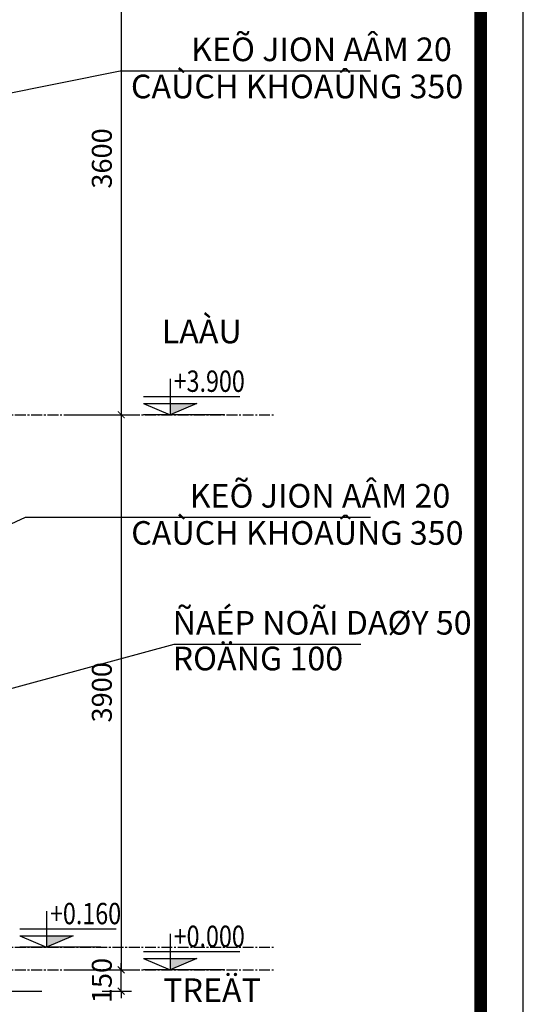
# Model space of a CAD drawing. Units: millimetres. Extents: x 28302 to 429490, y -42820 to 603413.
# Drawn here: x 346609 to 350147, y 553177 to 560095 of the extents above; entities that cross this region are included whole.
import ezdxf
from ezdxf.enums import TextEntityAlignment as Align

# ---------------------------------------------------------------- set-up
doc = ezdxf.new("R2010")
doc.units = ezdxf.units.MM
doc.linetypes.add('CENTER2', pattern=[28.575, 19.05, -3.175, 3.175, -3.175])
doc.linetypes.add('DOT2', pattern=[3.175, 0, -3.175])
for name, color, linetype in [('2', 2, 'Continuous'), ('3.0', 7, 'Continuous'), ('DIM', 251, 'Continuous'), ('NET', 7, 'Continuous'), ('text', 2, 'DOT2'), ('truc', 8, 'CENTER2')]:
    doc.layers.add(name, color=color, linetype=linetype)
doc.styles.add('H', font='1avo.shx', dxfattribs={"width": 1.1})
doc.styles.add('txtdim', font='simplex.shx', dxfattribs={"width": 0.7})
doc.styles.add('VIN-Avo', font='VNI-Avo.TTF')
doc.dimstyles.new('NHODIM-1-50', dxfattribs={"dimscale": 400, "dimtxt": 0.25, "dimasz": 0.12, "dimexe": 0.18, "dimexo": 0.18, "dimgap": 0.12, "dimtad": 1, "dimdec": 0, "dimtxsty": 'txtdim', "dimblk": 'ARCHTICK', "dimcen": 2.5, "dimclrd": 256, "dimclre": 256, "dimclrt": 3, "dimadec": 0, "dimazin": 0, "dimtfac": 1, "dimtdec": 0, "dimtix": 1, "dimtmove": 2, "dimatfit": 3, "dimldrblk": 'CLOSEDBLANK', "dimfxl": 1, "dimarcsym": 0})

# ---------------------------------------------------------------- blocks, each defined once
blk = doc.blocks.new('_ArchTick')
at = {"color": 0, "const_width": 0.15}
blk.add_lwpolyline([(-0.5, -0.5), (0.5, 0.5)], dxfattribs=at)
blk = doc.blocks.new('*D43')
at = {"layer": 'Defpoints', "color": 0, "linetype": 'ByBlock'}
for p in [(346915, 560919.5), (346883.6, 557319.5), (347322.5, 557319.5)]:
    blk.add_point(p, dxfattribs=at)
at = {"layer": 'DIM', "linetype": 'ByBlock', "lineweight": -2}
for p, q in [((346987, 560919.5), (347394.5, 560919.5)), ((347322.5, 560919.5), (347322.5, 557319.5)), ((346955.6, 557319.5), (347394.5, 557319.5))]:
    blk.add_line(p, q, dxfattribs=at)
at = {"layer": 'DIM', "linetype": 'ByBlock', "lineweight": -2, "xscale": 48, "yscale": 48, "zscale": 48}
for p, rotation in [((347322.5, 560919.5), 90), ((347322.5, 557319.5), 270)]:
    blk.add_blockref('_ArchTick', p, dxfattribs=dict(at, rotation=rotation))
at = {"layer": 'DIM', "color": 3, "linetype": 'ByBlock', "insert": (347204.5, 559119.5), "char_height": 140, "attachment_point": 5, "rotation": 90, "style": 'txtdim'}
blk.add_mtext('3600', dxfattribs=at)
blk = doc.blocks.new('_ClosedBlank')
at = {"color": 0, "linetype": 'ByBlock', "lineweight": -2}
for p, q in [((-1, 0.17), (0, 0)), ((-1, 0.17), (-1, -0.17)), ((0, 0), (-1, -0.17))]:
    blk.add_line(p, q, dxfattribs=at)
blk = doc.blocks.new('*D44')
at = {"layer": 'Defpoints', "color": 0, "linetype": 'ByBlock'}
for p in [(346883.6, 557319.5), (346883.6, 553419.5), (347322.5, 553419.5)]:
    blk.add_point(p, dxfattribs=at)
at = {"layer": 'DIM', "linetype": 'ByBlock', "lineweight": -2}
for p, q in [((346955.6, 557319.5), (347394.5, 557319.5)), ((347322.5, 557319.5), (347322.5, 553419.5)), ((346955.6, 553419.5), (347394.5, 553419.5))]:
    blk.add_line(p, q, dxfattribs=at)
at = {"layer": 'DIM', "linetype": 'ByBlock', "lineweight": -2, "xscale": 48, "yscale": 48, "zscale": 48}
for p, rotation in [((347322.5, 557319.5), 90), ((347322.5, 553419.5), 270)]:
    blk.add_blockref('_ArchTick', p, dxfattribs=dict(at, rotation=rotation))
at = {"layer": 'DIM', "color": 3, "linetype": 'ByBlock', "insert": (347204.5, 555369.5), "char_height": 140, "attachment_point": 5, "rotation": 90, "style": 'txtdim'}
blk.add_mtext('3900', dxfattribs=at)
blk = doc.blocks.new('*D51')
at = {"layer": 'Defpoints', "color": 0, "linetype": 'ByBlock'}
for p in [(347116, 553419.5), (347322.5, 553419.5), (347116, 553269.5)]:
    blk.add_point(p, dxfattribs=at)
at = {"layer": 'DIM', "linetype": 'ByBlock', "lineweight": -2}
for p, q in [((347322.5, 553419.5), (347322.5, 553467.5)), ((347188, 553419.5), (347394.5, 553419.5)), ((347322.5, 553269.5), (347322.5, 553419.5)), ((347188, 553269.5), (347394.5, 553269.5)), ((347322.5, 553269.5), (347322.5, 553221.5))]:
    blk.add_line(p, q, dxfattribs=at)
at = {"layer": 'DIM', "linetype": 'ByBlock', "lineweight": -2, "xscale": 48, "yscale": 48, "zscale": 48}
for p, rotation in [((347322.5, 553419.5), 270), ((347322.5, 553269.5), 90)]:
    blk.add_blockref('_ArchTick', p, dxfattribs=dict(at, rotation=rotation))
at = {"layer": 'DIM', "color": 3, "linetype": 'ByBlock', "insert": (347204.5, 553344.5), "char_height": 140, "attachment_point": 5, "rotation": 90, "style": 'txtdim'}
blk.add_mtext('150', dxfattribs=at)
blk = doc.blocks.new('CDO')
at = {"layer": '2'}
for p, q in [((233114.6, -39665.3), (233114.6, -39928.7)), ((232919.4, -39795), (233623.5, -39795)), ((232919.4, -39846.2), (233114.6, -39928.7)), ((232919.4, -39846.2), (233309.8, -39846.2)), ((233309.8, -39846.2), (233114.6, -39928.7)), ((233512.1, -39928.7), (232919.4, -39928.7))]:
    blk.add_line(p, q, dxfattribs=at)
blk.add_solid([(233309.8, -39846.2), (233114.6, -39846.2), (233114.6, -39928.7)], dxfattribs=at)
at = {"layer": 'NET', "linetype": 'Continuous', "ltscale": 50, "style": 'VIN-Avo', "width": 0.8}
blk.add_attdef('%%P0.000', (233183.6, -39722.2), '', height=150, dxfattribs=at)
blk = doc.blocks.new('A$C3FA14A34')
blk.add_lwpolyline([(0, 14850), (0, 0), (21214.2, 0), (21214.2, 14850)], close=True)
at = {"color": 0, "const_width": 74.5}
blk.add_lwpolyline([(249.4, 249.4), (249.4, 14600.6), (20964.7, 14600.6), (20964.7, 249.4)], close=True, dxfattribs=at)
at = {"color": 0}
blk.add_lwpolyline([(249.4, 14600.6), (249.4, 249.4), (20964.7, 249.4), (20964.7, 14600.6)], close=True, dxfattribs=at)

msp = doc.modelspace()

# ---------------------------------------------------------------- linework, layer by layer
msp.add_line((337213.2, 553269.5), (346764.6, 553269.5))
at = {"layer": 'truc', "ltscale": 4}
for p, q in [((336060.6, 557319.5), (348392.5, 557319.5)), ((336060.6, 553579.5), (348392.5, 553579.5)), ((336060.6, 553419.5), (348392.5, 553419.5))]:
    msp.add_line(p, q, dxfattribs=at)

# ---------------------------------------------------------------- block references
ref = msp.add_blockref('CDO', (123876.2, 595651), dxfattribs=dict(xscale=0.9599999999627471, yscale=0.9599999999627471, zscale=0.96))
ref.add_attrib('%%P0.000', '+3.900', (347690.9, 557479.9), dxfattribs={"layer": 'NET', "linetype": 'Continuous', "ltscale": 50, "height": 150, "style": 'VIN-Avo', "width": 0.8})
ref = msp.add_blockref('CDO', (123007.5, 591911), dxfattribs=dict(xscale=0.9599999999627471, yscale=0.9599999999627471, zscale=0.96))
ref.add_attrib('%%P0.000', '+0.160', (346822.2, 553739.9), dxfattribs={"layer": 'NET', "linetype": 'Continuous', "ltscale": 50, "height": 150, "style": 'VIN-Avo', "width": 0.8})
ref = msp.add_blockref('CDO', (123876.2, 591751), dxfattribs=dict(xscale=0.9599999999627471, yscale=0.9599999999627471, zscale=0.96))
ref.add_attrib('%%P0.000', '+0.000', (347690.9, 553579.9), dxfattribs={"layer": 'NET', "linetype": 'Continuous', "ltscale": 50, "height": 150, "style": 'VIN-Avo', "width": 0.8})
at = {"layer": '3.0', "xscale": 1.200000000186265, "yscale": 1.199999999953434, "zscale": 1.2, "rotation": 270}
msp.add_blockref('A$C3FA14A34', (332327.1, 570557), dxfattribs=at)

# ---------------------------------------------------------------- texts
at = {"layer": 'text', "style": 'H'}
for s, height, p in [('KEÕ JION AÂM 20', 166.067, (347814.2, 559969.3)), ('CAÙCH KHOAÛNG 350', 166.067, (347390.7, 559708.4)), ('LAÀU', 166.07, (347607.2, 557987.3)), ('KEÕ JION AÂM 20', 166.067, (347803.7, 556832.7)), ('CAÙCH KHOAÛNG 350', 166.067, (347392.7, 556571.9)), ('ÑAÉP NOÃI DAØY 50', 166.067, (347683.7, 555940.8)), ('ROÄNG 100', 166.07, (347683.7, 555689.7)), ('TREÄT', 166.07, (347617.3, 553359.6))]:
    msp.add_text(s, height=height, dxfattribs=at).set_placement(p, align=Align.TOP_LEFT)

# ---------------------------------------------------------------- dimensions: what is measured, and where the dimension line sits
at = {"layer": 'DIM', "linetype": 'ByBlock'}
for base, p1, p2, picture, middle in [((347322.5, 557319.5), (346915, 560919.5), (346883.6, 557319.5), '*D43', (347204.5, 559119.5)), ((347322.5, 553419.5), (346883.6, 557319.5), (346883.6, 553419.5), '*D44', (347204.5, 555369.5)), ((347322.5, 553419.5), (347116, 553269.5), (347116, 553419.5), '*D51', (347204.5, 553344.5))]:
    dim = msp.add_linear_dim(base=base, p1=p1, p2=p2, angle=90, dimstyle='NHODIM-1-50', override={"dimtxt": 0.35}, dxfattribs=at)
    dim.commit()
    dim.dimension.update_dxf_attribs({"geometry": picture, "text_midpoint": middle})

# ---------------------------------------------------------------- leaders
for points in [[(343960.6, 559604.3), (347556.5, 560502.2), (348869.7, 560502.2)], [(344513.9, 559175.3), (347314.5, 559735.5), (349074.8, 559735.5)], [(344689.6, 555707), (346650.4, 556599), (349072.9, 556599)], [(344404.8, 554815), (347693.7, 555707), (349006.9, 555707)]]:
    msp.add_leader(points, dimstyle='NHODIM-1-50', override={"dimtxt": 0.35}, dxfattribs=at)

doc.saveas('drawing.dxf')
